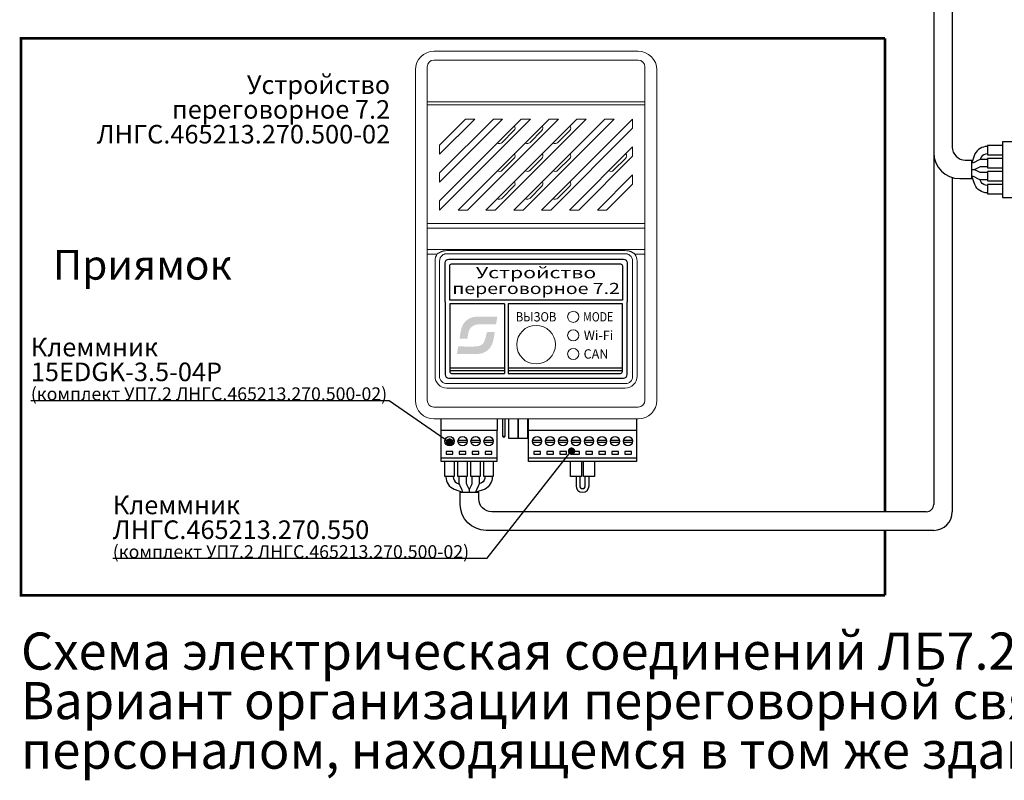
# Model space of a CAD drawing. Extents: x -972 to 19501, y -575 to 4368.
# Drawn here: x 2507 to 2772, y 928 to 1133 of the extents above; entities that cross this region are included whole.
import ezdxf
from ezdxf.enums import TextEntityAlignment as Align

# ---------------------------------------------------------------- set-up
doc = ezdxf.new("R2010")
doc.units = 0
doc.header["$MEASUREMENT"] = 0
doc.layers.get('0').update_dxf_attribs({"color": 250, "linetype": 'CONTINUOUS'})
doc.styles.add('ARIAL', font='arial.ttf')

msp = doc.modelspace()

# ---------------------------------------------------------------- hatches: boundary and pattern name
h = msp.add_hatch(color=134)
edge = h.paths.add_edge_path()
edge.add_spline(control_points=[(2635.36642, 1050.53275), (2635.36642, 1050.53275), (2635.69962, 1052.58453), (2635.69962, 1052.58453)], knot_values=[0.857142857, 0.857142857, 0.857142857, 0.857142857, 1, 1, 1, 1], degree=3, periodic=0)
edge.add_spline(control_points=[(2635.69962, 1052.58453), (2634.35801, 1052.58453), (2633.01622, 1052.58453), (2631.67443, 1052.58453)], knot_values=[0, 0, 0, 0, 0.142857143, 0.142857143, 0.142857143, 0.142857143], degree=3, periodic=0)
edge.add_spline(control_points=[(2631.67443, 1052.58453), (2630.28057, 1052.58453), (2629.28565, 1052.69715), (2628.1416, 1052.08352)], knot_values=[0.142857143, 0.142857143, 0.142857143, 0.142857143, 0.285714286, 0.285714286, 0.285714286, 0.285714286], degree=3, periodic=0)
edge.add_spline(control_points=[(2628.1416, 1052.08352), (2625.99536, 1050.93204), (2625.85004, 1048.85396), (2625.5447, 1046.64319)], knot_values=[0.285714286, 0.285714286, 0.285714286, 0.285714286, 0.428571429, 0.428571429, 0.428571429, 0.428571429], degree=3, periodic=0)
edge.add_spline(control_points=[(2625.5447, 1046.64319), (2625.5447, 1046.64319), (2627.6553, 1046.66966), (2627.6553, 1046.66966)], knot_values=[0.428571429, 0.428571429, 0.428571429, 0.428571429, 0.571428571, 0.571428571, 0.571428571, 0.571428571], degree=3, periodic=0)
edge.add_spline(control_points=[(2627.6553, 1046.66966), (2627.77259, 1047.42221), (2627.86255, 1048.50242), (2628.17603, 1049.10204)], knot_values=[0.571428571, 0.571428571, 0.571428571, 0.571428571, 0.714285714, 0.714285714, 0.714285714, 0.714285714], degree=3, periodic=0)
edge.add_spline(control_points=[(2628.17603, 1049.10204), (2629.34118, 1051.33097), (2632.32197, 1050.31408), (2635.36642, 1050.53275)], knot_values=[0.714285714, 0.714285714, 0.714285714, 0.714285714, 0.857142857, 0.857142857, 0.857142857, 0.857142857], degree=3, periodic=0)
edge = h.paths.add_edge_path()
edge.add_spline(control_points=[(2632.3801, 1043.07991), (2634.20836, 1044.00408), (2634.7021, 1045.83892), (2634.98652, 1048.4436)], knot_values=[0.333333333, 0.333333333, 0.333333333, 0.333333333, 0.5, 0.5, 0.5, 0.5], degree=3, periodic=0)
edge.add_spline(control_points=[(2634.98652, 1048.4436), (2634.98652, 1048.4436), (2632.84581, 1048.42509), (2632.84581, 1048.42509)], knot_values=[0.5, 0.5, 0.5, 0.5, 0.666666667, 0.666666667, 0.666666667, 0.666666667], degree=3, periodic=0)
edge.add_spline(control_points=[(2632.84581, 1048.42509), (2632.11835, 1043.83765), (2631.2492, 1044.59314), (2625.1724, 1044.5857)], knot_values=[0.666666667, 0.666666667, 0.666666667, 0.666666667, 0.833333333, 0.833333333, 0.833333333, 0.833333333], degree=3, periodic=0)
edge.add_spline(control_points=[(2625.1724, 1044.5857), (2625.1724, 1044.5857), (2624.83661, 1042.56368), (2624.83661, 1042.56368)], knot_values=[0.833333333, 0.833333333, 0.833333333, 0.833333333, 1, 1, 1, 1], degree=3, periodic=0)
edge.add_spline(control_points=[(2624.83661, 1042.56368), (2626.19621, 1042.56368), (2627.55599, 1042.56368), (2628.9156, 1042.56368)], knot_values=[0, 0, 0, 0, 0.166666667, 0.166666667, 0.166666667, 0.166666667], degree=3, periodic=0)
edge.add_spline(control_points=[(2628.9156, 1042.56368), (2630.39804, 1042.56368), (2631.14765, 1042.45694), (2632.3801, 1043.07991)], knot_values=[0.166666667, 0.166666667, 0.166666667, 0.166666667, 0.333333333, 0.333333333, 0.333333333, 0.333333333], degree=3, periodic=0)

# ---------------------------------------------------------------- linework, layer by layer
at = {"color": 134, "linetype": 'Continuous', "lineweight": 15}
for p, q in [((2618.63661, 1124.06368), (2673.6366, 1124.06368)), ((2673.6366, 1121.6919), (2618.63661, 1121.6919)), ((2613.63661, 1109.64239), (2613.63661, 1119.06368)), ((2616.83661, 1119.8919), (2616.83661, 1110.47061)), ((2675.4366, 1110.47061), (2675.4366, 1119.8919)), ((2678.6366, 1119.06368), (2678.6366, 1109.64239)), ((2613.63661, 1077.7205), (2613.63661, 1109.64239)), ((2616.83661, 1109.64239), (2616.83661, 1110.47061)), ((2616.83661, 1110.47061), (2675.4366, 1110.47061)), ((2616.83661, 1109.64239), (2616.83661, 1077.7205)), ((2675.4366, 1109.64239), (2616.83661, 1109.64239)), ((2675.4366, 1109.64239), (2675.4366, 1110.47061)), ((2675.4366, 1077.7205), (2675.4366, 1109.64239)), ((2678.6366, 1109.64239), (2678.6366, 1077.7205)), ((2627.1366, 1105.81368), (2620.13661, 1098.81368)), ((2620.13661, 1096.31368), (2629.63661, 1105.81368)), ((2634.6366, 1105.81368), (2620.13661, 1091.31368)), ((2620.13661, 1088.81368), (2637.13661, 1105.81368)), ((2620.13661, 1081.31368), (2644.6366, 1105.81368)), ((2642.13661, 1105.81368), (2620.13661, 1083.81368)), ((2649.63661, 1105.81368), (2625.1366, 1081.31368)), ((2629.63661, 1105.81368), (2627.1366, 1105.81368)), ((2627.63661, 1081.31368), (2652.1366, 1105.81368)), ((2657.1366, 1105.81368), (2632.6366, 1081.31368)), ((2637.13661, 1105.81368), (2634.6366, 1105.81368)), ((2635.13661, 1081.31368), (2659.63661, 1105.81368)), ((2664.6366, 1105.81368), (2640.1366, 1081.31368)), ((2644.6366, 1105.81368), (2642.13661, 1105.81368)), ((2642.63661, 1081.31368), (2667.1366, 1105.81368)), ((2672.1366, 1105.81368), (2647.63661, 1081.31368)), ((2652.1366, 1105.81368), (2649.63661, 1105.81368)), ((2659.63661, 1105.81368), (2657.1366, 1105.81368)), ((2667.1366, 1105.81368), (2664.6366, 1105.81368)), ((2672.1366, 1103.31368), (2672.1366, 1105.81368)), ((2640.1847, 1102.69756), (2637.00272, 1099.51558)), ((2644.50272, 1099.51558), (2647.6847, 1102.69756)), ((2650.1366, 1081.31368), (2672.1366, 1103.31368)), ((2655.1847, 1102.69756), (2652.00272, 1099.51558)), ((2620.13661, 1098.81368), (2620.13661, 1096.31368)), ((2672.1366, 1098.31368), (2655.13661, 1081.31368)), ((2672.1366, 1095.81368), (2672.1366, 1098.31368)), ((2637.00272, 1092.01558), (2640.1847, 1095.19756)), ((2647.6847, 1095.19756), (2644.50272, 1092.01558)), ((2655.1847, 1095.19756), (2652.00272, 1092.01558)), ((2657.6366, 1081.31368), (2672.1366, 1095.81368)), ((2667.00272, 1092.01558), (2670.1847, 1095.19756)), ((2620.13661, 1091.31368), (2620.13661, 1088.81368)), ((2672.1366, 1090.81368), (2662.6366, 1081.31368)), ((2672.1366, 1088.31368), (2672.1366, 1090.81368)), ((2640.1847, 1087.69756), (2637.00272, 1084.51558)), ((2647.6847, 1087.69756), (2644.50272, 1084.51558)), ((2652.00272, 1084.51558), (2655.1847, 1087.69756)), ((2665.1366, 1081.31368), (2672.1366, 1088.31368)), ((2620.13661, 1083.81368), (2620.13661, 1081.31368)), ((2625.1366, 1081.31368), (2627.63661, 1081.31368)), ((2632.6366, 1081.31368), (2635.13661, 1081.31368)), ((2640.1366, 1081.31368), (2642.63661, 1081.31368)), ((2647.63661, 1081.31368), (2650.1366, 1081.31368)), ((2655.13661, 1081.31368), (2657.6366, 1081.31368)), ((2662.6366, 1081.31368), (2665.1366, 1081.31368)), ((2613.63661, 1071.92794), (2613.63661, 1077.7205)), ((2616.83661, 1076.45996), (2616.83661, 1077.7205)), ((2616.83661, 1077.7205), (2675.4366, 1077.7205)), ((2616.83661, 1076.45996), (2616.83661, 1070.66739)), ((2675.4366, 1076.45996), (2616.83661, 1076.45996)), ((2675.4366, 1076.45996), (2675.4366, 1077.7205)), ((2675.4366, 1070.66739), (2675.4366, 1076.45996)), ((2678.6366, 1077.7205), (2678.6366, 1071.92794)), ((2613.63661, 1071.92794), (2613.63661, 1069.40685)), ((2678.6366, 1069.40685), (2678.6366, 1071.92794)), ((2613.63661, 1030.06368), (2613.63661, 1069.40685)), ((2616.83661, 1069.40685), (2616.83661, 1070.66739)), ((2616.83661, 1070.66739), (2675.4366, 1070.66739)), ((2619.34879, 1069.40685), (2616.83661, 1069.40685)), ((2616.83661, 1069.40685), (2616.83661, 1030.06368)), ((2619.54904, 1069.52505), (2619.34879, 1069.40685)), ((2622.13661, 1070.38349), (2670.1366, 1070.38349)), ((2670.1366, 1069.56368), (2622.13661, 1069.56368)), ((2672.92442, 1069.40685), (2672.75665, 1069.46793)), ((2675.4366, 1069.40685), (2672.92442, 1069.40685)), ((2675.4366, 1070.66739), (2675.4366, 1069.40685)), ((2675.4366, 1030.06368), (2675.4366, 1069.40685)), ((2678.6366, 1069.40685), (2678.6366, 1030.06368)), ((2618.9366, 1036.56368), (2618.9366, 1067.56368)), ((2620.13661, 1067.56368), (2620.13661, 1036.56368)), ((2672.1366, 1036.56368), (2672.1366, 1067.56368)), ((2673.3366, 1067.56368), (2673.3366, 1036.56368)), ((2622.13661, 1034.56368), (2670.1366, 1034.56368)), ((2670.1366, 1033.36368), (2622.13661, 1033.36368)), ((2618.63661, 1028.26368), (2673.6366, 1028.26368)), ((2673.6366, 1025.06368), (2618.63661, 1025.06368))]:
    msp.add_line(p, q, dxfattribs=at)
at = {"color": 18, "true_color": 0x000000}
for p, q in [((2753.18316, 1096.76638), (2753.18316, 1002.06368)), ((2758.18316, 1090.05818), (2758.18316, 1000.06368))]:
    msp.add_line(p, q, dxfattribs=at)
at = {"color": 134, "linetype": 'Continuous'}
for p, q in [((2637.2266, 1020.31668), (2637.2266, 1025.06368)), ((2637.7346, 1025.06368), (2637.7346, 1020.31668)), ((2644.0366, 1025.06368), (2644.0366, 1022.06368)), ((2644.0366, 1025.06368), (2644.0366, 1022.06368)), ((2644.0366, 1025.06368), (2644.0366, 1022.06368)), ((2673.2366, 1022.06368), (2673.2366, 1025.06368)), ((2673.2366, 1022.06368), (2673.2366, 1025.06368)), ((2673.2366, 1022.06368), (2673.2366, 1025.06368)), ((2644.0366, 1022.06368), (2673.2366, 1022.06368)), ((2644.0366, 1022.06368), (2673.2366, 1022.06368)), ((2644.0366, 1022.06368), (2673.2366, 1022.06368)), ((2637.7346, 1020.31668), (2637.2266, 1020.31668)), ((2637.4806, 1020.06268), (2637.2266, 1020.31668)), ((2637.7346, 1020.31668), (2637.4806, 1020.06268))]:
    msp.add_line(p, q, dxfattribs=at)
at = {"color": 0}
for points in [[(2753.18316, 1153.88394), (2753.18316, 1096.76638, 0.414213558), (2760.18316, 1089.76638), (2763.43316, 1089.76638)], [(2758.18316, 1153.91276), (2758.18316, 1098.27792, 0.414213562), (2761.68316, 1094.77792), (2763.43316, 1094.77792)], [(2767.68316, 1098.42792), (2767.5739, 1098.42792, 0.259426167), (2764.29038, 1096.48087), (2763.43316, 1093.98986)], [(2767.68316, 1096.42792), (2767.59402, 1096.42792, 0.248797529), (2765.93818, 1095.54961), (2765.69579, 1094.87442)], [(2767.68316, 1085.92792), (2767.5739, 1085.92792, -0.310185662), (2764.27802, 1088.15389), (2763.44086, 1090.42792)], [(2767.68316, 1087.92792), (2767.59402, 1087.92792, -0.248797529), (2765.93818, 1088.80622), (2765.62646, 1089.4991)]]:
    msp.add_lwpolyline(points, format="xyb", dxfattribs=at)
at = {"color": 5, "const_width": 0.7}
msp.add_lwpolyline([(2740.04393, 977.561), (2507.47431, 977.561), (2507.47431, 1127.56368), (2740.04393, 1127.56368)], dxfattribs=at)
at = {"color": 5, "linetype": 'ByBlock', "const_width": 0.7}
for points in [[(2740.04393, 1000.06368), (2740.04393, 1127.56368)], [(2740.04393, 977.561), (2740.04393, 995.06368)]]:
    msp.add_lwpolyline(points, dxfattribs=at)
at = {"color": 0, "linetype": 'Continuous'}
for points in [[(2771.68316, 1098.67792), (2767.68316, 1098.67792), (2767.68316, 1096.17792), (2771.68316, 1096.17792)], [(2771.68316, 1095.17792), (2767.68316, 1095.17792), (2767.68316, 1092.67792), (2771.68316, 1092.67792)], [(2771.68316, 1091.67792), (2767.68316, 1091.67792), (2767.68316, 1089.17792), (2771.68316, 1089.17792)], [(2771.68316, 1088.17792), (2767.68316, 1088.17792), (2767.68316, 1085.67792), (2771.68316, 1085.67792)]]:
    msp.add_lwpolyline(points, dxfattribs=at)
msp.add_lwpolyline([(2780.18316, 1084.67792), (2780.18316, 1099.67792), (2771.68316, 1099.67792), (2771.68316, 1084.67792)], close=True, dxfattribs=at)
at = {"color": 0}
msp.add_lwpolyline([(2763.43316, 1089.76638), (2763.43316, 1094.77792)], dxfattribs=at)
at = {"color": 0, "linetype": 'Continuous'}
for points in [[(2767.68316, 1094.92792), (2766.1553, 1094.92792, 0.116433814), (2765.26087, 1094.71677), (2764.10545, 1094.13906, -0.059506883), (2763.44086, 1093.92792), (2763.44086, 1093.92792)], [(2767.68316, 1092.92792), (2765.91923, 1092.92792, 0.116433821), (2765.47202, 1092.82235), (2764.39431, 1092.28349, -0.116433821), (2763.9471, 1092.17792), (2763.43316, 1092.17792)], [(2767.68316, 1091.42792), (2765.91923, 1091.42792, -0.116433821), (2765.47202, 1091.53349), (2764.39431, 1092.07235, 0.116433821), (2763.9471, 1092.17792), (2763.9471, 1092.17792)], [(2767.68316, 1089.42792), (2766.1553, 1089.42792, -0.116433814), (2765.26087, 1089.63906), (2764.10545, 1090.21677, 0.059506593), (2763.44086, 1090.42792), (2763.44086, 1090.42792)]]:
    msp.add_lwpolyline(points, format="xyb", dxfattribs=at)
at = {"color": 134}
for points in [[(2621.6366, 1056.56368), (2621.6366, 1067.06368, -0.414213562), (2622.6366, 1068.06368), (2669.6366, 1068.06368, -0.414213562), (2670.6366, 1067.06368), (2670.6366, 1056.56368)], [(2621.6366, 1056.56368), (2621.6366, 1037.06368, 0.414213562), (2622.6366, 1036.06368), (2669.6366, 1036.06368, 0.414213562), (2670.6366, 1037.06368), (2670.6366, 1056.56368)], [(2637.6366, 1056.06368), (2622.8866, 1056.06368), (2622.8866, 1037.81368, 0.414213562), (2623.3866, 1037.31368), (2637.6366, 1037.31368)], [(2638.6366, 1037.31368), (2668.8866, 1037.31368, 0.414213562), (2669.3866, 1037.81368), (2669.3866, 1056.06368), (2638.6366, 1056.06368)], [(2656.8866, 1009.56368), (2656.8866, 1007.06368, 0.414213562), (2658.6366, 1005.31368)], [(2657.8866, 1009.56368), (2657.8866, 1007.06368, 0.414213562), (2658.6366, 1006.31368), (2658.6366, 1006.31368, 0.414213562), (2659.3866, 1007.06368), (2659.3866, 1009.56368)], [(2658.6366, 1005.31368, 0.414213562), (2660.3866, 1007.06368), (2660.3866, 1009.56368)]]:
    msp.add_lwpolyline(points, format="xyb", dxfattribs=at)
msp.add_lwpolyline([(2623.3866, 1066.81368), (2668.8866, 1066.81368, -0.414213562), (2669.3866, 1066.31368), (2669.3866, 1057.06368), (2622.8866, 1057.06368), (2622.8866, 1066.31368, -0.414213562)], format="xyb", close=True, dxfattribs=at)
for points in [[(2637.6366, 1056.06368), (2637.6366, 1037.31368)], [(2638.6366, 1056.06368), (2638.6366, 1037.31368)], [(2622.8866, 1038.81368), (2637.6366, 1038.81368)], [(2622.8866, 1038.06368), (2637.6366, 1038.06368)], [(2638.6366, 1038.81368), (2669.3866, 1038.81368)], [(2638.6366, 1038.06368), (2669.3866, 1038.06368)], [(2620.5086, 1025.06368), (2620.5086, 1022.05568), (2635.7586, 1022.05568), (2635.7586, 1025.06368)]]:
    msp.add_lwpolyline(points, dxfattribs=at)
for points in [[(2510.11889, 1030.06653), (2606.60371, 1030.06653), (2622.8586, 1018.81368)], [(2532.18318, 987.57251), (2632.94425, 987.56615), (2655.61012, 1016.38362)]]:
    msp.add_lwpolyline(points)
at = {"color": 134, "linetype": 'Continuous'}
for points in [[(2641.2986, 1025.06368), (2641.2986, 1019.76768), (2638.7786, 1019.76768), (2638.7786, 1025.06368)], [(2643.8186, 1025.06368), (2643.8186, 1019.76768), (2641.2986, 1019.76768), (2641.2986, 1025.06368)], [(2621.63386, 1019.31368), (2624.08335, 1019.31368)], [(2621.63386, 1018.81368), (2624.08335, 1018.81368)], [(2625.13386, 1019.31368), (2627.58335, 1019.31368)], [(2625.13386, 1018.81368), (2627.58335, 1018.81368)], [(2628.63386, 1019.31368), (2631.08335, 1019.31368)], [(2628.63386, 1018.81368), (2631.08335, 1018.81368)], [(2632.13386, 1019.31368), (2634.58335, 1019.31368)], [(2632.13386, 1018.81368), (2634.58335, 1018.81368)], [(2645.16186, 1019.31368), (2647.61135, 1019.31368)], [(2645.16186, 1018.81368), (2647.61135, 1018.81368)], [(2648.66186, 1019.31368), (2651.11135, 1019.31368)], [(2648.66186, 1018.81368), (2651.11135, 1018.81368)], [(2652.16186, 1019.31368), (2654.61135, 1019.31368)], [(2652.16186, 1018.81368), (2654.61135, 1018.81368)], [(2655.66186, 1019.31368), (2658.11135, 1019.31368)], [(2655.66186, 1018.81368), (2658.11135, 1018.81368)], [(2659.16186, 1019.31368), (2661.61135, 1019.31368)], [(2659.16186, 1018.81368), (2661.61135, 1018.81368)], [(2662.66186, 1019.31368), (2665.11135, 1019.31368)], [(2662.66186, 1018.81368), (2665.11135, 1018.81368)], [(2666.16186, 1019.31368), (2668.61135, 1019.31368)], [(2666.16186, 1018.81368), (2668.61135, 1018.81368)], [(2669.66186, 1019.31368), (2672.11135, 1019.31368)], [(2669.66186, 1018.81368), (2672.11135, 1018.81368)], [(2620.6086, 1014.56368), (2635.6086, 1014.56368)], [(2644.1366, 1014.56368), (2673.1366, 1014.56368)], [(2658.3866, 1013.56368), (2658.3866, 1009.56368), (2655.3866, 1009.56368), (2655.3866, 1013.56368)], [(2661.8866, 1013.56368), (2661.8866, 1009.56368), (2658.8866, 1009.56368), (2658.8866, 1013.56368)]]:
    msp.add_lwpolyline(points, dxfattribs=at)
for points in [[(2620.6086, 1022.06368), (2635.6086, 1022.06368), (2635.6086, 1013.56368), (2620.6086, 1013.56368)], [(2644.1366, 1022.06368), (2673.1366, 1022.06368), (2673.1366, 1013.56368), (2644.1366, 1013.56368)], [(2621.9586, 1016.26368), (2621.9586, 1015.56368), (2623.7586, 1015.56368), (2623.7586, 1016.26368)], [(2625.4586, 1016.26368), (2625.4586, 1015.56368), (2627.2586, 1015.56368), (2627.2586, 1016.26368)], [(2628.9586, 1016.26368), (2628.9586, 1015.56368), (2630.7586, 1015.56368), (2630.7586, 1016.26368)], [(2632.4586, 1016.26368), (2632.4586, 1015.56368), (2634.2586, 1015.56368), (2634.2586, 1016.26368)], [(2645.4866, 1016.26368), (2645.4866, 1015.56368), (2647.2866, 1015.56368), (2647.2866, 1016.26368)], [(2648.9866, 1016.26368), (2648.9866, 1015.56368), (2650.7866, 1015.56368), (2650.7866, 1016.26368)], [(2652.4866, 1016.26368), (2652.4866, 1015.56368), (2654.2866, 1015.56368), (2654.2866, 1016.26368)], [(2655.9866, 1016.26368), (2655.9866, 1015.56368), (2657.7866, 1015.56368), (2657.7866, 1016.26368)], [(2659.4866, 1016.26368), (2659.4866, 1015.56368), (2661.2866, 1015.56368), (2661.2866, 1016.26368)], [(2662.9866, 1016.26368), (2662.9866, 1015.56368), (2664.7866, 1015.56368), (2664.7866, 1016.26368)], [(2666.4866, 1016.26368), (2666.4866, 1015.56368), (2668.2866, 1015.56368), (2668.2866, 1016.26368)], [(2669.9866, 1016.26368), (2669.9866, 1015.56368), (2671.7866, 1015.56368), (2671.7866, 1016.26368)]]:
    msp.add_lwpolyline(points, close=True, dxfattribs=at)
at = {"const_width": 1}
for points in [[(2622.3586, 1018.81368, 1), (2623.3586, 1018.81368, 1)], [(2655.18316, 1016.38362, 1), (2656.18316, 1016.38362, 1)]]:
    msp.add_lwpolyline(points, format="xyb", close=True, dxfattribs=at)
at = {"color": 18, "linetype": 'Continuous', "true_color": 0x000000}
for points in [[(2624.1086, 1013.56368), (2624.1086, 1009.56368), (2621.6086, 1009.56368), (2621.6086, 1013.56368)], [(2627.6086, 1013.56368), (2627.6086, 1009.56368), (2625.1086, 1009.56368), (2625.1086, 1013.56368)], [(2631.1086, 1013.56368), (2631.1086, 1009.56368), (2628.6086, 1009.56368), (2628.6086, 1013.56368)], [(2634.6086, 1013.56368), (2634.6086, 1009.56368), (2632.1086, 1009.56368), (2632.1086, 1013.56368)]]:
    msp.add_lwpolyline(points, dxfattribs=at)
at = {"color": 18, "true_color": 0x000000}
for points in [[(2621.8586, 1009.56368), (2621.8586, 1009.45441, 0.310185662), (2624.08458, 1006.15853), (2626.3586, 1005.32137)], [(2623.8586, 1009.56368), (2623.8586, 1009.47454, 0.248797529), (2624.73691, 1007.8187), (2625.42979, 1007.50697)], [(2634.3586, 1009.56368), (2634.3586, 1009.45441, -0.259426167), (2632.41155, 1006.17089), (2629.92055, 1005.31368)], [(2632.3586, 1009.56368), (2632.3586, 1009.47454, -0.248797529), (2631.4803, 1007.8187), (2630.8051, 1007.57631)], [(2662.42272, 995.06368), (2632.69707, 995.06368, -0.414213558), (2625.69707, 1002.06368), (2625.69707, 1005.31368)], [(2662.22507, 1000.06368), (2634.2086, 1000.06368, -0.414213562), (2630.7086, 1003.56368), (2630.7086, 1005.31368)]]:
    msp.add_lwpolyline(points, format="xyb", dxfattribs=at)
at = {"color": 18, "linetype": 'Continuous', "true_color": 0x000000}
for points in [[(2625.3586, 1009.56368), (2625.3586, 1008.03582, 0.116433814), (2625.56975, 1007.14139), (2626.14746, 1005.98597, -0.059506593), (2626.3586, 1005.32137), (2626.3586, 1005.32137)], [(2627.3586, 1009.56368), (2627.3586, 1007.79975, 0.116433821), (2627.46418, 1007.35253), (2628.00303, 1006.27483, -0.116433821), (2628.1086, 1005.82761), (2628.1086, 1005.82761)], [(2628.8586, 1009.56368), (2628.8586, 1007.79975, -0.116433821), (2628.75303, 1007.35253), (2628.21418, 1006.27483, 0.116433821), (2628.1086, 1005.82761), (2628.1086, 1005.31368)], [(2630.8586, 1009.56368), (2630.8586, 1008.03582, -0.116433814), (2630.64746, 1007.14139), (2630.06975, 1005.98597, 0.059506883), (2629.8586, 1005.32137), (2629.8586, 1005.32137)]]:
    msp.add_lwpolyline(points, format="xyb", dxfattribs=at)
at = {"color": 18, "true_color": 0x000000}
for points in [[(2625.69707, 1005.31368), (2630.7086, 1005.31368)], [(2751.18316, 1000.06368), (2662.22507, 1000.06368)], [(2753.18316, 995.06368), (2662.42272, 995.06368)]]:
    msp.add_lwpolyline(points, dxfattribs=at)
at = {"color": 134, "linetype": 'Continuous', "lineweight": 15}
for centre, radius in [((2656.1366, 1052.56368), 1.5), ((2646.1366, 1045.06368), 5.2), ((2656.1366, 1047.56368), 1.5), ((2656.1366, 1042.56368), 1.5)]:
    msp.add_circle(centre, radius, dxfattribs=at)
at = {"color": 134, "linetype": 'Continuous'}
for centre in [(2622.8586, 1019.06368), (2626.3586, 1019.06368), (2629.8586, 1019.06368), (2633.3586, 1019.06368), (2646.3866, 1019.06368), (2649.8866, 1019.06368), (2653.3866, 1019.06368), (2656.8866, 1019.06368), (2660.3866, 1019.06368), (2663.8866, 1019.06368), (2667.3866, 1019.06368), (2670.8866, 1019.06368)]:
    msp.add_circle(centre, 1.25, dxfattribs=at)
at = {"color": 134, "linetype": 'Continuous', "lineweight": 15}
for centre, radius, start, end in [((2618.6366, 1119.06368), 5, 90, 180), ((2673.6366, 1119.06368), 5, 0, 90), ((2618.6366, 1119.8919), 1.8, 90, 180), ((2673.6366, 1119.8919), 1.8, 0, 90), ((2639.47759, 1103.40467), 1, 315, 34.8179326), ((2646.97759, 1103.40467), 1, 315, 34.8179326), ((2654.47759, 1103.40467), 1, 315, 34.8179326), ((2636.29561, 1100.22269), 1, 235.1820674, 315), ((2643.79561, 1100.22269), 1, 235.1820674, 315), ((2651.29561, 1100.22269), 1, 235.1820674, 315), ((2639.47759, 1095.90467), 1, 315, 34.8179326), ((2646.97759, 1095.90467), 1, 315, 34.8179326), ((2654.47759, 1095.90467), 1, 315, 34.8179326), ((2669.47759, 1095.90467), 1, 315, 34.8179326), ((2636.29561, 1092.72269), 1, 235.1820674, 315), ((2643.79561, 1092.72269), 1, 235.1820674, 315), ((2651.29561, 1092.72269), 1, 235.1820674, 315), ((2666.29561, 1092.72269), 1, 235.1820674, 315), ((2639.47759, 1088.40467), 1, 315, 34.8179326), ((2646.97759, 1088.40467), 1, 315, 34.8179326), ((2654.47759, 1088.40467), 1, 315, 34.8179326), ((2636.29561, 1085.22269), 1, 235.1820674, 315), ((2643.79561, 1085.22269), 1, 235.1820674, 315), ((2651.29561, 1085.22269), 1, 235.1820674, 315), ((2622.62588, 1067.488), 3.69005, 146.4931535, 178.8248833), ((2622.1366, 1067.56368), 2, 129.82629, 180), ((2670.1366, 1067.56368), 2, 0, 50.17371), ((2669.69491, 1067.49501), 3.64235, 1.080211, 32.7968897), ((2622.1366, 1036.56368), 3.2, 180, 270), ((2622.1366, 1036.56368), 2, 180, 270), ((2670.1366, 1036.56368), 3.2, 270, 0), ((2670.1366, 1036.56368), 2, 270, 0), ((2618.6366, 1030.06368), 5, 180, 270), ((2618.6366, 1030.06368), 1.8, 180, 270), ((2673.6366, 1030.06368), 1.8, 270, 0), ((2673.6366, 1030.06368), 5, 270, 0)]:
    msp.add_arc(centre, radius, start, end, dxfattribs=at)
at = {"color": 18, "true_color": 0x000000}
for centre, radius in [((2751.18316, 1002.06368), 2), ((2753.18316, 1000.06368), 5)]:
    msp.add_arc(centre, radius, 270, 0, dxfattribs=at)
at = {"color": 134, "linetype": 'Continuous', "lineweight": 15}
for points, knots in [([(2619.54904, 1069.52505), (2619.62756, 1069.57032), (2619.78646, 1069.66193), (2620.03921, 1069.80079), (2620.27012, 1069.92606), (2620.44248, 1070.01701), (2620.54569, 1070.07326), (2620.62056, 1070.1023), (2620.69751, 1070.13273), (2620.77593, 1070.16098), (2620.85543, 1070.18782), (2620.93613, 1070.21301), (2621.01795, 1070.23677), (2621.07313, 1070.2512), (2621.10083, 1070.25845)], [0, 0, 0, 0, 0.157474904, 0.318669594, 0.50148636, 0.614792927, 0.658590806, 0.706402924, 0.754494858, 0.802891321, 0.851616561, 0.90069434, 0.95014791, 1, 1, 1, 1]), ([(2671.17238, 1070.25845), (2671.23441, 1070.24173), (2671.35745, 1070.20856), (2671.53722, 1070.14804), (2671.71132, 1070.08005), (2671.87943, 1070.00361), (2672.04197, 1069.9194), (2672.20143, 1069.8229), (2672.36467, 1069.72036), (2672.53894, 1069.618), (2672.65873, 1069.5511), (2672.75665, 1069.46793)], [0, 0, 0, 0, 0.111806447, 0.221774136, 0.330174843, 0.437292266, 0.543420379, 0.648861421, 0.761719382, 0.878747997, 1, 1, 1, 1])]:
    msp.add_open_spline(points, degree=3, knots=knots, dxfattribs=at)
for points in [[(2621.48965, 1069.45615), (2621.25896, 1069.37729), (2621.04292, 1069.2558), (2620.85568, 1069.09966)], [(2621.10083, 1070.25845), (2621.18731, 1070.27761), (2621.27379, 1070.29671), (2621.36026, 1070.31577)], [(2621.36026, 1070.31577), (2621.60753, 1070.35362), (2621.87156, 1070.37292), (2622.1366, 1070.38349)], [(2621.65416, 1069.50462), (2621.59867, 1069.49082), (2621.54376, 1069.47465), (2621.48965, 1069.45615)], [(2622.1366, 1069.56368), (2621.97419, 1069.56368), (2621.81178, 1069.5438), (2621.65416, 1069.50462)], [(2670.1366, 1070.38349), (2670.40141, 1070.37292), (2670.6659, 1070.3536), (2670.91295, 1070.31577)], [(2670.61909, 1069.50461), (2670.46146, 1069.54379), (2670.29904, 1069.56368), (2670.1366, 1069.56368)], [(2670.78355, 1069.45615), (2670.72946, 1069.47464), (2670.67457, 1069.49082), (2670.61909, 1069.50461)], [(2671.41753, 1069.09966), (2671.23029, 1069.2558), (2671.01425, 1069.37729), (2670.78355, 1069.45615)], [(2670.91295, 1070.31577), (2670.99881, 1070.29687), (2671.08468, 1070.27791), (2671.17055, 1070.25891)]]:
    msp.add_open_spline(points, degree=3, dxfattribs=at)

# ---------------------------------------------------------------- texts
at = {"color": 5, "style": 'ARIAL'}
msp.add_text('Приямок', height=8, dxfattribs=at).set_placement((2540.18372, 1062.56368), align=Align.CENTER)
at = {"color": 134, "style": 'ARIAL'}
for s, width, p in [('Устройство', 1.4, (2646.1366, 1062.94886)), ('переговорное 7.2', 1.28, (2646.1366, 1058.69886))]:
    msp.add_text(s, height=3, dxfattribs=dict(at, width=width)).set_placement(p, align=Align.CENTER)
at = {"color": 134, "linetype": 'Continuous', "style": 'ARIAL', "width": 0.9}
msp.add_text('ВЫЗОВ', height=2.5, dxfattribs=at).set_placement((2646.1366, 1052.56368), align=Align.MIDDLE_CENTER)
at = {"color": 134, "style": 'ARIAL', "oblique": -0.0000015}
for s, height, width, p in [('MODE', 2.506752, 0.841118, (2658.7984, 1051.31628)), ('Wi-Fi', 2.50668, 0.997169, (2658.97701, 1046.31618)), ('CAN', 2.506752, 0.991876, (2658.9323, 1041.31628))]:
    msp.add_text(s, height=height, dxfattribs=dict(at, width=width)).set_placement(p)
at = {"linetype": 'ByBlock', "char_height": 5, "line_spacing_factor": 0.8, "style": 'ARIAL'}
for s, width, insert, attachment_point in [('\\pxqr;Устройство\\Pпереговорное 7.2\\PЛНГС.465213.270.500-02', 80, (2526.84532, 1117.56368), 1), ('\\pxql;{\\fArial|b0|i0|c204|p34;Клеммник \\P\\pq*;\\C256;\\c0;15EDGK-3.5-04P\\C256;\\P\\pql;\\H0.7x;(комплект УП7.2 ЛНГС.465213.270.500-02)}', 103.6986109, (2510.11889, 1030.06653), 7), ('\\pxql;Клеммник \\PЛНГС.465213.270.550\\P{\\H0.7x;(комплект УП7.2 ЛНГС.465213.270.500-02)}', 109.5000003, (2532.18318, 987.57251), 7)]:
    msp.add_mtext_dynamic_manual_height_columns(s, width=width, gutter_width=10, heights=[0], dxfattribs=dict(at, insert=insert, attachment_point=attachment_point))
at = {"color": 5, "linetype": 'ByBlock', "insert": (2507.47431, 967.561), "char_height": 10, "attachment_point": 1, "line_spacing_factor": 0.8, "style": 'ARIAL'}
msp.add_mtext_dynamic_manual_height_columns('\\pxql;{\\fArial|b0|i0|c204|p34;Схема электрическая соединений ЛБ\\fArial|b0|i0|c0|p34;7.2 \\P\\fArial|b0|i0|c204|p34;Вариант организации переговорной связи с квалифицированным персоналом, находящемся в том же здании.}', width=454.7088541, gutter_width=10, heights=[0], dxfattribs=at)

doc.saveas('drawing.dxf')
